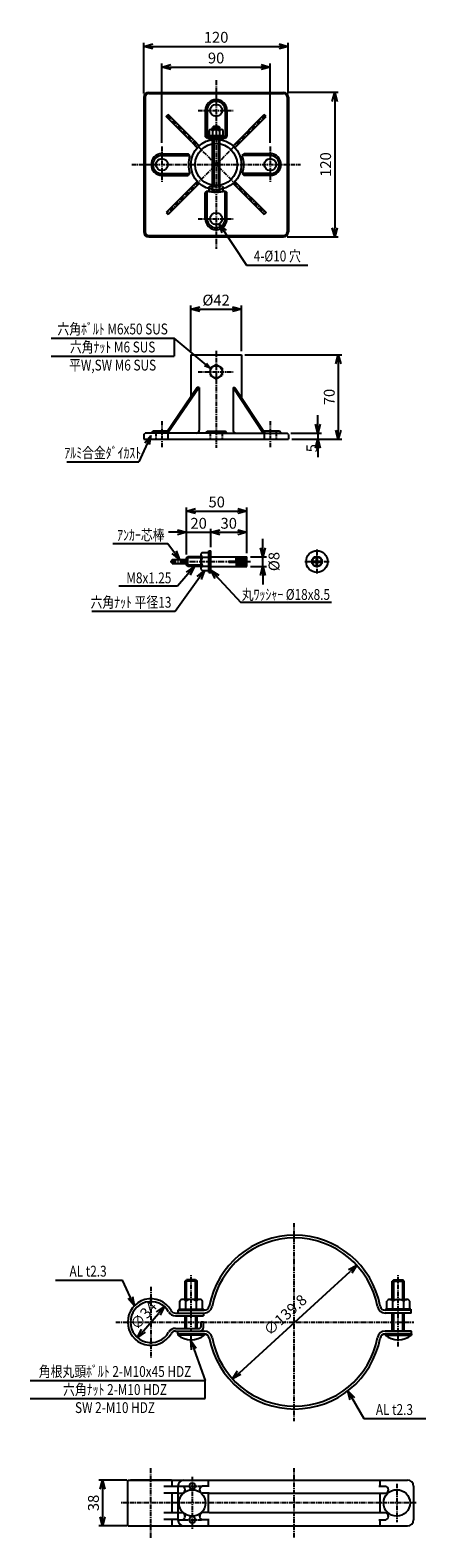
# Model space of a CAD drawing. Extents: x -96 to 6979, y -5161 to -801.
# Drawn here: x 5868 to 6196, y -2053 to -801 of the extents above; entities that cross this region are included whole.
import ezdxf
from ezdxf.enums import TextEntityAlignment as Align

# ---------------------------------------------------------------- set-up
doc = ezdxf.new("R2010")
doc.units = 0
doc.header["$MEASUREMENT"] = 0
doc.linetypes.add('CENTER', pattern=[2, 1.25, -0.25, 0.25, -0.25])
doc.linetypes.add('HIDDEN', pattern=[0.375, 0.25, -0.125])
doc.layers.get('0').update_dxf_attribs({"linetype": 'CONTINUOUS'})
doc.layers.get('DEFPOINTS').update_dxf_attribs({"linetype": 'CONTINUOUS'})
for name, color, linetype in [('NSLAY001', 7, 'CONTINUOUS'), ('NSLAY002', 1, 'CENTER'), ('NSLAY003', 4, 'HIDDEN')]:
    doc.layers.add(name, color=color, linetype=linetype)
doc.styles.add('DIM', font='romans.shx', dxfattribs={"width": 0.8, "bigfont": 'extfont.shx'})
doc.styles.get("Standard").update_dxf_attribs({"font": 'romans.shx', "bigfont": 'extfont.shx'})
doc.dimstyles.new('DIM-2', dxfattribs={"dimscale": 2, "dimtxt": 3, "dimasz": 2.5, "dimexe": 1, "dimexo": 1, "dimgap": 1, "dimtad": 1, "dimdec": 1, "dimdsep": 46, "dimtxsty": 'DIM', "dimblk": 'OPEN30', "dimcen": 0, "dimclrd": 3, "dimclre": 3, "dimclrt": 6, "dimaunit": 1, "dimadec": 0, "dimazin": 0, "dimtfac": 1, "dimtdec": 1, "dimtmove": 2, "dimatfit": 3, "dimldrblk": 'OPEN30', "dimfxl": 1, "dimtolj": 1, "dimtzin": 0, "dimarcsym": 0})
doc.dimstyles.new('DIM-3', dxfattribs={"dimscale": 3, "dimtxt": 3, "dimasz": 2.5, "dimexe": 1, "dimexo": 1, "dimgap": 1, "dimtad": 1, "dimdec": 1, "dimdsep": 46, "dimtxsty": 'DIM', "dimblk": 'OPEN30', "dimcen": 0, "dimclrd": 3, "dimclre": 3, "dimclrt": 6, "dimaunit": 1, "dimadec": 0, "dimazin": 0, "dimtfac": 1, "dimtdec": 1, "dimtmove": 2, "dimatfit": 3, "dimldrblk": 'OPEN30', "dimfxl": 1, "dimtolj": 1, "dimtzin": 0, "dimarcsym": 0})

# ---------------------------------------------------------------- blocks, each defined once
blk = doc.blocks.new('_Open30')
at = {"color": 0, "lineweight": -2}
for p, q in [((-1, 0.27), (0, 0)), ((0, 0), (-1, -0.27)), ((0, 0), (-1, 0))]:
    blk.add_line(p, q, dxfattribs=at)
blk = doc.blocks.new('*D10')
at = {"layer": 'DEFPOINTS', "color": 0, "transparency": 16777216}
for p in [(6043.1, -1032.3), (6001.1, -1070.3), (6043.1, -1070.3)]:
    blk.add_point(p, dxfattribs=at)
at = {"layer": 'NSLAY001', "color": 3, "lineweight": -2, "transparency": 16777216}
for p, q in [((6001.1, -1067.3), (6001.1, -1029.3)), ((6008.6, -1032.3), (6035.6, -1032.3)), ((6043.1, -1067.3), (6043.1, -1029.3))]:
    blk.add_line(p, q, dxfattribs=at)
at = {"layer": 'NSLAY001', "color": 3, "lineweight": -2, "transparency": 16777216, "xscale": 7.5, "yscale": 7.5, "zscale": 7.5, "rotation": 180}
blk.add_blockref('_Open30', (6001.1, -1032.3), dxfattribs=at)
at = {"layer": 'NSLAY001', "color": 3, "lineweight": -2, "transparency": 16777216, "xscale": 7.5, "yscale": 7.5, "zscale": 7.5}
blk.add_blockref('_Open30', (6043.1, -1032.3), dxfattribs=at)
at = {"layer": 'NSLAY001', "color": 6, "transparency": 16777216, "insert": (6022.1, -1024.8), "char_height": 9, "attachment_point": 5, "style": 'DIM'}
blk.add_mtext('\\A1;%%C42', dxfattribs=at)
blk = doc.blocks.new('*D11')
at = {"layer": 'DEFPOINTS', "color": 0, "transparency": 16777216}
for p in [(6081.1, -1135.3), (6082.1, -1140.3), (6106.6, -1140.3)]:
    blk.add_point(p, dxfattribs=at)
at = {"layer": 'NSLAY001', "color": 3, "lineweight": -2, "transparency": 16777216}
for p, q in [((6106.6, -1127.8), (6106.6, -1120.3)), ((6084.1, -1135.3), (6109.6, -1135.3)), ((6106.6, -1135.3), (6106.6, -1140.3)), ((6085.1, -1140.3), (6109.6, -1140.3)), ((6106.6, -1147.8), (6106.6, -1155.3))]:
    blk.add_line(p, q, dxfattribs=at)
at = {"layer": 'NSLAY001', "color": 3, "lineweight": -2, "transparency": 16777216, "xscale": 7.5, "yscale": 7.5, "zscale": 7.5}
for p, rotation in [((6106.6, -1135.3), 270), ((6106.6, -1140.3), 90)]:
    blk.add_blockref('_Open30', p, dxfattribs=dict(at, rotation=rotation))
at = {"layer": 'NSLAY001', "color": 6, "transparency": 16777216, "insert": (6101.6, -1147.8), "char_height": 9, "attachment_point": 5, "rotation": 90, "style": 'DIM'}
blk.add_mtext('\\A1;5', dxfattribs=at)
blk = doc.blocks.new('*D12')
at = {"layer": 'DEFPOINTS', "color": 0, "transparency": 16777216}
for p in [(6043.1, -1070.3), (6082.1, -1140.3), (6123.6, -1140.3)]:
    blk.add_point(p, dxfattribs=at)
at = {"layer": 'NSLAY001', "color": 3, "lineweight": -2, "transparency": 16777216}
for p, q in [((6046.1, -1070.3), (6126.6, -1070.3)), ((6123.6, -1077.8), (6123.6, -1132.8)), ((6085.1, -1140.3), (6126.6, -1140.3))]:
    blk.add_line(p, q, dxfattribs=at)
at = {"layer": 'NSLAY001', "color": 3, "lineweight": -2, "transparency": 16777216, "xscale": 7.5, "yscale": 7.5, "zscale": 7.5}
for p, rotation in [((6123.6, -1070.3), 90), ((6123.6, -1140.3), 270)]:
    blk.add_blockref('_Open30', p, dxfattribs=dict(at, rotation=rotation))
at = {"layer": 'NSLAY001', "color": 6, "transparency": 16777216, "insert": (6116.1, -1105.3), "char_height": 9, "attachment_point": 5, "rotation": 90, "style": 'DIM'}
blk.add_mtext('\\A1;70', dxfattribs=at)
blk = doc.blocks.new('*D13')
at = {"layer": 'DEFPOINTS', "color": 0, "transparency": 16777216}
for p in [(6078.1, -852.2), (6078.1, -972.2), (6120.6, -972.2)]:
    blk.add_point(p, dxfattribs=at)
at = {"layer": 'NSLAY001', "color": 3, "lineweight": -2, "transparency": 16777216}
for p, q in [((6081.1, -852.2), (6123.6, -852.2)), ((6120.6, -859.7), (6120.6, -964.7)), ((6081.1, -972.2), (6123.6, -972.2))]:
    blk.add_line(p, q, dxfattribs=at)
at = {"layer": 'NSLAY001', "color": 3, "lineweight": -2, "transparency": 16777216, "xscale": 7.5, "yscale": 7.5, "zscale": 7.5}
for p, rotation in [((6120.6, -852.2), 90), ((6120.6, -972.2), 270)]:
    blk.add_blockref('_Open30', p, dxfattribs=dict(at, rotation=rotation))
at = {"layer": 'NSLAY001', "color": 6, "transparency": 16777216, "insert": (6113.1, -912.2), "char_height": 9, "attachment_point": 5, "rotation": 90, "style": 'DIM'}
blk.add_mtext('\\A1;120', dxfattribs=at)
blk = doc.blocks.new('*D14')
at = {"layer": 'DEFPOINTS', "color": 0, "transparency": 16777216}
for p in [(6067.1, -831.2), (5977.1, -897.2), (6067.1, -897.2)]:
    blk.add_point(p, dxfattribs=at)
at = {"layer": 'NSLAY001', "color": 3, "lineweight": -2, "transparency": 16777216}
for p, q in [((5977.1, -894.2), (5977.1, -828.2)), ((5984.6, -831.2), (6059.6, -831.2)), ((6067.1, -894.2), (6067.1, -828.2))]:
    blk.add_line(p, q, dxfattribs=at)
at = {"layer": 'NSLAY001', "color": 3, "lineweight": -2, "transparency": 16777216, "xscale": 7.5, "yscale": 7.5, "zscale": 7.5, "rotation": 180}
blk.add_blockref('_Open30', (5977.1, -831.2), dxfattribs=at)
at = {"layer": 'NSLAY001', "color": 3, "lineweight": -2, "transparency": 16777216, "xscale": 7.5, "yscale": 7.5, "zscale": 7.5}
blk.add_blockref('_Open30', (6067.1, -831.2), dxfattribs=at)
at = {"layer": 'NSLAY001', "color": 6, "transparency": 16777216, "insert": (6022.1, -823.7), "char_height": 9, "attachment_point": 5, "style": 'DIM'}
blk.add_mtext('\\A1;90', dxfattribs=at)
blk = doc.blocks.new('*D15')
at = {"layer": 'DEFPOINTS', "color": 0, "transparency": 16777216}
for p in [(6082.1, -814), (5962.1, -856.2), (6082.1, -856.2)]:
    blk.add_point(p, dxfattribs=at)
at = {"layer": 'NSLAY001', "color": 3, "lineweight": -2, "transparency": 16777216}
for p, q in [((5962.1, -853.2), (5962.1, -811)), ((5969.6, -814), (6074.6, -814)), ((6082.1, -853.2), (6082.1, -811))]:
    blk.add_line(p, q, dxfattribs=at)
at = {"layer": 'NSLAY001', "color": 3, "lineweight": -2, "transparency": 16777216, "xscale": 7.5, "yscale": 7.5, "zscale": 7.5, "rotation": 180}
blk.add_blockref('_Open30', (5962.1, -814), dxfattribs=at)
at = {"layer": 'NSLAY001', "color": 3, "lineweight": -2, "transparency": 16777216, "xscale": 7.5, "yscale": 7.5, "zscale": 7.5}
blk.add_blockref('_Open30', (6082.1, -814), dxfattribs=at)
at = {"layer": 'NSLAY001', "color": 6, "transparency": 16777216, "insert": (6022.1, -806.5), "char_height": 9, "attachment_point": 5, "style": 'DIM'}
blk.add_mtext('\\A1;120', dxfattribs=at)
blk = doc.blocks.new('*D16')
at = {"layer": 'DEFPOINTS', "color": 0, "transparency": 16777216}
for p in [(6017.6, -1217.7), (5997.6, -1239), (6017.6, -1233)]:
    blk.add_point(p, dxfattribs=at)
at = {"layer": 'NSLAY001', "color": 3, "lineweight": -2, "transparency": 16777216}
for p, q in [((5997.6, -1236), (5997.6, -1214.7)), ((6017.6, -1230), (6017.6, -1214.7)), ((5990.1, -1217.7), (5982.6, -1217.7)), ((5997.6, -1217.7), (6017.6, -1217.7)), ((6025.1, -1217.7), (6032.6, -1217.7))]:
    blk.add_line(p, q, dxfattribs=at)
at = {"layer": 'NSLAY001', "color": 3, "lineweight": -2, "transparency": 16777216, "xscale": 7.5, "yscale": 7.5, "zscale": 7.5}
blk.add_blockref('_Open30', (5997.6, -1217.7), dxfattribs=at)
at = {"layer": 'NSLAY001', "color": 3, "lineweight": -2, "transparency": 16777216, "xscale": 7.5, "yscale": 7.5, "zscale": 7.5, "rotation": 180}
blk.add_blockref('_Open30', (6017.6, -1217.7), dxfattribs=at)
at = {"layer": 'NSLAY001', "color": 6, "transparency": 16777216, "insert": (6007.6, -1210.2), "char_height": 9, "attachment_point": 5, "style": 'DIM'}
blk.add_mtext('\\A1;20', dxfattribs=at)
blk = doc.blocks.new('*D17')
at = {"layer": 'DEFPOINTS', "color": 0, "transparency": 16777216}
for p in [(6047.6, -1217.7), (6017.6, -1233), (6047.6, -1238)]:
    blk.add_point(p, dxfattribs=at)
at = {"layer": 'NSLAY001', "color": 3, "lineweight": -2, "transparency": 16777216}
for p, q in [((6017.6, -1230), (6017.6, -1214.7)), ((6047.6, -1235), (6047.6, -1214.7)), ((6025.1, -1217.7), (6040.1, -1217.7))]:
    blk.add_line(p, q, dxfattribs=at)
at = {"layer": 'NSLAY001', "color": 3, "lineweight": -2, "transparency": 16777216, "xscale": 7.5, "yscale": 7.5, "zscale": 7.5, "rotation": 180}
blk.add_blockref('_Open30', (6017.6, -1217.7), dxfattribs=at)
at = {"layer": 'NSLAY001', "color": 3, "lineweight": -2, "transparency": 16777216, "xscale": 7.5, "yscale": 7.5, "zscale": 7.5}
blk.add_blockref('_Open30', (6047.6, -1217.7), dxfattribs=at)
at = {"layer": 'NSLAY001', "color": 6, "transparency": 16777216, "insert": (6032.6, -1210.2), "char_height": 9, "attachment_point": 5, "style": 'DIM'}
blk.add_mtext('\\A1;30', dxfattribs=at)
blk = doc.blocks.new('*D18')
at = {"layer": 'DEFPOINTS', "color": 0, "transparency": 16777216}
for p in [(6047.6, -1200), (5997.6, -1239), (6047.6, -1238)]:
    blk.add_point(p, dxfattribs=at)
at = {"layer": 'NSLAY001', "color": 3, "lineweight": -2, "transparency": 16777216}
for p, q in [((5997.6, -1236), (5997.6, -1197)), ((6005.1, -1200), (6040.1, -1200)), ((6047.6, -1235), (6047.6, -1197))]:
    blk.add_line(p, q, dxfattribs=at)
at = {"layer": 'NSLAY001', "color": 3, "lineweight": -2, "transparency": 16777216, "xscale": 7.5, "yscale": 7.5, "zscale": 7.5, "rotation": 180}
blk.add_blockref('_Open30', (5997.6, -1200), dxfattribs=at)
at = {"layer": 'NSLAY001', "color": 3, "lineweight": -2, "transparency": 16777216, "xscale": 7.5, "yscale": 7.5, "zscale": 7.5}
blk.add_blockref('_Open30', (6047.6, -1200), dxfattribs=at)
at = {"layer": 'NSLAY001', "color": 6, "transparency": 16777216, "insert": (6022.6, -1192.5), "char_height": 9, "attachment_point": 5, "style": 'DIM'}
blk.add_mtext('\\A1;50', dxfattribs=at)
blk = doc.blocks.new('*D19')
at = {"layer": 'DEFPOINTS', "color": 0, "transparency": 16777216}
for p in [(6047.6, -1238), (6060.9, -1238), (6047.6, -1246)]:
    blk.add_point(p, dxfattribs=at)
at = {"layer": 'NSLAY001', "color": 3, "lineweight": -2, "transparency": 16777216}
for p, q in [((6060.9, -1230.5), (6060.9, -1223)), ((6050.6, -1238), (6063.9, -1238)), ((6060.9, -1246), (6060.9, -1238)), ((6050.6, -1246), (6063.9, -1246)), ((6060.9, -1253.5), (6060.9, -1261))]:
    blk.add_line(p, q, dxfattribs=at)
at = {"layer": 'NSLAY001', "color": 3, "lineweight": -2, "transparency": 16777216, "xscale": 7.5, "yscale": 7.5, "zscale": 7.5}
for p, rotation in [((6060.9, -1238), 270), ((6060.9, -1246), 90)]:
    blk.add_blockref('_Open30', p, dxfattribs=dict(at, rotation=rotation))
at = {"layer": 'NSLAY001', "color": 6, "transparency": 16777216, "insert": (6070.2, -1242), "char_height": 9, "attachment_point": 5, "rotation": 90, "style": 'DIM'}
blk.add_mtext('\\A1;%%C8', dxfattribs=at)
blk = doc.blocks.new('*D41')
at = {"layer": 'DEFPOINTS', "color": 0, "transparency": 16777216}
for p in [(6139, -1826.6), (6035.8, -1920.9)]:
    blk.add_point(p, dxfattribs=at)
at = {"layer": 'NSLAY001', "color": 3, "lineweight": -2, "transparency": 16777216}
blk.add_line((6041.4, -1915.9), (6133.4, -1831.6), dxfattribs=at)
at = {"layer": 'NSLAY001', "color": 3, "lineweight": -2, "transparency": 16777216, "xscale": 7.5, "yscale": 7.5, "zscale": 7.5}
for p, rotation in [((6139, -1826.6), 42.45290662870029), ((6035.8, -1920.9), 222.4529066287003)]:
    blk.add_blockref('_Open30', p, dxfattribs=dict(at, rotation=rotation))
at = {"layer": 'NSLAY001', "color": 6, "transparency": 16777216, "insert": (6079.5, -1867.8), "char_height": 9, "attachment_point": 5, "rotation": 42.4529, "style": 'DIM'}
blk.add_mtext('\\A1;∅139.8', dxfattribs=at)
blk = doc.blocks.new('*D42')
at = {"layer": 'DEFPOINTS', "color": 0, "transparency": 16777216}
for p in [(5979.1, -1860.9), (5956.8, -1886.6)]:
    blk.add_point(p, dxfattribs=at)
at = {"layer": 'NSLAY001', "color": 3, "lineweight": -2, "transparency": 16777216}
blk.add_line((5961.7, -1880.9), (5974.2, -1866.6), dxfattribs=at)
at = {"layer": 'NSLAY001', "color": 3, "lineweight": -2, "transparency": 16777216, "xscale": 7.5, "yscale": 7.5, "zscale": 7.5}
for p, rotation in [((5979.1, -1860.9), 49.08502465672947), ((5956.8, -1886.6), 229.0850246567295)]:
    blk.add_blockref('_Open30', p, dxfattribs=dict(at, rotation=rotation))
at = {"layer": 'NSLAY001', "color": 6, "transparency": 16777216, "insert": (5961.8, -1868.2), "char_height": 9, "attachment_point": 5, "rotation": 49.085, "style": 'DIM'}
blk.add_mtext('\\A1;∅34', dxfattribs=at)
blk = doc.blocks.new('*D43')
at = {"layer": 'DEFPOINTS', "color": 0, "transparency": 16777216}
for p in [(5951, -2005), (5927.7, -2043), (5951, -2043)]:
    blk.add_point(p, dxfattribs=at)
at = {"layer": 'NSLAY001', "color": 3, "lineweight": -2, "transparency": 16777216}
for p, q in [((5948, -2005), (5924.7, -2005)), ((5927.7, -2012.5), (5927.7, -2035.5)), ((5948, -2043), (5924.7, -2043))]:
    blk.add_line(p, q, dxfattribs=at)
at = {"layer": 'NSLAY001', "color": 3, "lineweight": -2, "transparency": 16777216, "xscale": 7.5, "yscale": 7.5, "zscale": 7.5}
for p, rotation in [((5927.7, -2005), 90), ((5927.7, -2043), 270)]:
    blk.add_blockref('_Open30', p, dxfattribs=dict(at, rotation=rotation))
at = {"layer": 'NSLAY001', "color": 6, "transparency": 16777216, "insert": (5920.2, -2024), "char_height": 9, "attachment_point": 5, "rotation": 90, "style": 'DIM'}
blk.add_mtext('\\A1;38', dxfattribs=at)

msp = doc.modelspace()

# ---------------------------------------------------------------- linework, layer by layer
at = {"color": 0, "linetype": 'Continuous'}
msp.add_line((5984.97, -2004.99), (5950.97, -2004.99), dxfattribs=at)
at = {"layer": 'NSLAY001'}
for p, q in [((5962.13, -856.21), (5962.13, -968.21)), ((5963.13, -856.21), (5963.13, -968.21)), ((5966.13, -852.21), (6078.13, -852.21)), ((5966.13, -853.21), (6078.13, -853.21)), ((6081.13, -856.21), (6081.13, -968.21)), ((6082.13, -856.21), (6082.13, -968.21)), ((5980.66, -872.36), (5982.29, -870.74)), ((6001.89, -893.59), (5980.66, -872.36)), ((6003.52, -891.97), (5982.29, -870.74)), ((6013.13, -867.21), (6013.13, -888.88)), ((6014.63, -867.21), (6014.63, -890.46)), ((6029.63, -867.21), (6029.63, -890.46)), ((6031.13, -867.21), (6031.13, -888.88)), ((6036.15, -896.57), (6061.98, -870.74)), ((6037.77, -898.19), (6063.61, -872.36)), ((6063.61, -872.36), (6061.98, -870.74)), ((6014.63, -890.46), (6013.13, -888.88)), ((6016.03, -889.61), (6016.03, -888.11)), ((6016.03, -888.11), (6028.23, -888.11)), ((6016.38, -884.11), (6016.38, -888.11)), ((6017.81, -883.11), (6026.45, -883.11)), ((6020.13, -880.36), (6019.13, -881.36)), ((6019.13, -883.11), (6019.13, -881.36)), ((6019.24, -884.11), (6019.24, -888.11)), ((6020.13, -880.36), (6024.13, -880.36)), ((6022.13, -889.61), (6020.83, -888.11)), ((6023.44, -889.61), (6022.13, -888.11)), ((6024.13, -880.36), (6025.13, -881.36)), ((6025.02, -884.11), (6025.02, -888.11)), ((6025.13, -883.11), (6025.13, -881.36)), ((6027.88, -888.11), (6027.88, -884.11)), ((6028.23, -889.61), (6028.23, -888.11)), ((6029.63, -890.46), (6031.13, -888.88)), ((6001.89, -893.59), (6006.49, -898.19)), ((6003.52, -891.97), (6008.12, -896.57)), ((6015.88, -891.21), (6015.88, -889.61)), ((6015.88, -889.61), (6028.38, -889.61)), ((6015.88, -891.21), (6028.38, -891.21)), ((6019.13, -930.36), (6019.13, -891.21)), ((6025.13, -930.36), (6025.13, -891.21)), ((6028.38, -891.21), (6028.38, -889.61)), ((5977.13, -903.21), (5998.81, -903.21)), ((5977.13, -904.71), (6000.39, -904.71)), ((6000.39, -904.71), (5998.81, -903.21)), ((6043.88, -904.71), (6045.46, -903.21)), ((6067.13, -904.71), (6043.88, -904.71)), ((6067.13, -903.21), (6045.46, -903.21)), ((5977.13, -919.71), (6000.39, -919.71)), ((5977.13, -921.21), (5998.81, -921.21)), ((6000.39, -919.71), (5998.81, -921.21)), ((6001.89, -930.82), (6006.49, -926.22)), ((6037.77, -926.22), (6063.61, -952.05)), ((6043.88, -919.71), (6045.46, -921.21)), ((6067.13, -919.71), (6043.88, -919.71)), ((6067.13, -921.21), (6045.46, -921.21)), ((6001.89, -930.82), (5980.66, -952.05)), ((6003.52, -932.45), (5982.29, -953.68)), ((6003.52, -932.45), (6008.12, -927.85)), ((6014.63, -933.95), (6013.13, -935.53)), ((6013.13, -957.21), (6013.13, -935.53)), ((6014.63, -957.21), (6014.63, -933.95)), ((6016.38, -933.51), (6016.38, -932.4)), ((6017.81, -934.51), (6026.45, -934.51)), ((6019.24, -933.51), (6019.24, -932.86)), ((6025.02, -933.51), (6025.02, -932.86)), ((6027.88, -933.51), (6027.88, -932.4)), ((6029.63, -933.95), (6031.13, -935.53)), ((6029.63, -957.21), (6029.63, -933.95)), ((6031.13, -957.21), (6031.13, -935.53)), ((6036.15, -927.85), (6061.98, -953.68)), ((5980.66, -952.05), (5982.29, -953.68)), ((6063.61, -952.05), (6061.98, -953.68)), ((5966.13, -971.21), (6078.13, -971.21)), ((5966.13, -972.21), (6078.13, -972.21)), ((6001.13, -1070.35), (6001.13, -1105.23)), ((6001.13, -1070.35), (6043.13, -1070.35)), ((6043.13, -1070.35), (6043.13, -1105.44)), ((6022.13, -1078.6), (6017.13, -1081.46)), ((6017.13, -1081.46), (6017.13, -1087.24)), ((6017.13, -1087.24), (6022.13, -1090.1)), ((6027.13, -1081.46), (6022.13, -1078.6)), ((6022.13, -1090.1), (6027.13, -1087.24)), ((6027.13, -1081.46), (6027.13, -1087.24)), ((6006.49, -1097.35), (5980.66, -1135.35)), ((6008.12, -1097.35), (5982.13, -1135.35)), ((6008.12, -1097.35), (6006.49, -1097.35)), ((6008.12, -1097.35), (6008.12, -1132.85)), ((6036.15, -1097.35), (6037.77, -1097.35)), ((6036.15, -1097.35), (6061.32, -1135.35)), ((6036.15, -1097.35), (6036.15, -1132.85)), ((6037.77, -1097.35), (6062.95, -1135.35)), ((5962.13, -1136.35), (5963.13, -1135.35)), ((5962.13, -1136.35), (5962.13, -1140.35)), ((6022.13, -1135.35), (5963.13, -1135.35)), ((5968.13, -1135.35), (5969.63, -1133.76)), ((5981.74, -1133.76), (5969.63, -1133.76)), ((6013.13, -1135.35), (6014.63, -1133.76)), ((6014.63, -1133.76), (6029.63, -1133.76)), ((6022.13, -1135.35), (6081.13, -1135.35)), ((6031.13, -1135.35), (6029.63, -1133.76)), ((6074.63, -1133.76), (6061.89, -1133.76)), ((6076.13, -1135.35), (6074.63, -1133.76)), ((6082.13, -1136.35), (6081.13, -1135.35)), ((6082.13, -1136.35), (6082.13, -1140.35)), ((5962.13, -1140.35), (6082.13, -1140.35)), ((5997.64, -1239.02), (5998.64, -1238.02)), ((6009.54, -1239.02), (5997.64, -1239.02)), ((5997.64, -1245.02), (5997.64, -1239.02)), ((5998.64, -1246.02), (5998.64, -1238.02)), ((6009.54, -1238.02), (5998.64, -1238.02)), ((6009.54, -1236.26), (6009.54, -1247.78)), ((6009.54, -1238.28), (6016.04, -1238.28)), ((6010.5, -1234.53), (6016.04, -1234.53)), ((6016.04, -1233.02), (6017.64, -1233.02)), ((6016.04, -1251.02), (6016.04, -1233.02)), ((6016.04, -1234.53), (6016.04, -1249.53)), ((6017.64, -1251.02), (6017.64, -1233.02)), ((6017.64, -1238.02), (6047.64, -1238.02)), ((6038.64, -1241.62), (6038.64, -1238.02)), ((6040.14, -1241.62), (6040.14, -1238.02)), ((6041.64, -1241.62), (6041.64, -1238.02)), ((6043.14, -1241.62), (6043.14, -1238.02)), ((6044.64, -1241.62), (6044.64, -1238.02)), ((6046.14, -1241.62), (6046.14, -1238.02)), ((6047.64, -1241.62), (6047.64, -1238.02)), ((6105.5, -1241.62), (6105.5, -1238.04)), ((6106.3, -1241.62), (6106.3, -1238.04)), ((5985.64, -1243.72), (5985.64, -1240.32)), ((5985.64, -1240.32), (5997.64, -1240.32)), ((5985.64, -1243.72), (5997.64, -1243.72)), ((6009.54, -1245.02), (5997.64, -1245.02)), ((5998.64, -1246.02), (5997.64, -1245.02)), ((6009.54, -1246.02), (5998.64, -1246.02)), ((6009.54, -1245.78), (6016.04, -1245.78)), ((6010.54, -1249.53), (6016.04, -1249.53)), ((6016.04, -1251.02), (6017.64, -1251.02)), ((6017.64, -1246.02), (6047.64, -1246.02)), ((6032.64, -1242.42), (6032.64, -1241.62)), ((6032.64, -1241.62), (6047.64, -1241.62)), ((6032.64, -1242.42), (6047.64, -1242.42)), ((6038.64, -1242.42), (6038.64, -1246.02)), ((6040.14, -1246.02), (6040.14, -1242.42)), ((6041.64, -1246.02), (6041.64, -1242.42)), ((6043.14, -1246.02), (6043.14, -1242.42)), ((6044.64, -1246.02), (6044.64, -1242.42)), ((6046.14, -1246.02), (6046.14, -1242.42)), ((6047.64, -1246.02), (6047.64, -1242.42)), ((6101.92, -1241.62), (6105.5, -1241.62)), ((6101.92, -1242.42), (6105.5, -1242.42)), ((6105.5, -1246), (6105.5, -1242.42)), ((6106.3, -1241.62), (6109.88, -1241.62)), ((6106.3, -1242.42), (6109.88, -1242.42)), ((6106.3, -1246), (6106.3, -1242.42)), ((5996.37, -1839.85), (5997.62, -1838.6)), ((5996.37, -1854.96), (5996.37, -1839.85)), ((6005.12, -1838.6), (5997.62, -1838.6)), ((6005.12, -1838.6), (6006.37, -1839.85)), ((6006.37, -1854.96), (6006.37, -1839.85)), ((6169.68, -1838.6), (6168.43, -1839.85)), ((6168.43, -1854.96), (6168.43, -1839.85)), ((6169.68, -1838.6), (6177.18, -1838.6)), ((6178.43, -1839.85), (6177.18, -1838.6)), ((6178.43, -1854.96), (6178.43, -1839.85)), ((5990.65, -1866.26), (5990.65, -1863.96)), ((5990.65, -1863.96), (6012.21, -1863.96)), ((5990.88, -1862.96), (6011.88, -1862.96)), ((5990.88, -1862.96), (5990.88, -1863.96)), ((5990.88, -1863.96), (6011.88, -1863.96)), ((5991.88, -1862.96), (5991.88, -1856.46)), ((5991.88, -1862.96), (5991.88, -1856.46)), ((6008.46, -1854.96), (5994.37, -1854.96)), ((5996.88, -1862.96), (5996.88, -1854.96)), ((6005.88, -1862.96), (6005.88, -1854.96)), ((6010.88, -1862.96), (6010.88, -1856.46)), ((6011.88, -1862.96), (6011.88, -1863.96)), ((6184.15, -1863.96), (6162.59, -1863.96)), ((6183.92, -1863.96), (6162.59, -1863.96)), ((6183.92, -1862.96), (6162.92, -1862.96)), ((6162.92, -1862.96), (6162.92, -1863.96)), ((6163.92, -1862.96), (6163.92, -1856.46)), ((6166.34, -1854.96), (6180.43, -1854.96)), ((6168.92, -1862.96), (6168.92, -1854.96)), ((6177.92, -1862.96), (6177.92, -1854.96)), ((6182.92, -1862.96), (6182.92, -1856.46)), ((6182.92, -1862.96), (6182.92, -1856.46)), ((6183.92, -1862.96), (6183.92, -1863.96)), ((6184.15, -1866.26), (6184.15, -1863.96)), ((5988.41, -1866.26), (6012.21, -1866.26)), ((5988.41, -1868.56), (6011.66, -1868.56)), ((5996.38, -1878.96), (5996.38, -1868.56)), ((5997.63, -1878.96), (5997.63, -1868.56)), ((6005.13, -1878.96), (6005.13, -1868.56)), ((6006.38, -1878.96), (6006.38, -1868.56)), ((6009.36, -1873.96), (6009.36, -1877.96)), ((6011.66, -1873.96), (6009.36, -1873.96)), ((6011.66, -1866.26), (6011.66, -1868.56)), ((6011.66, -1878.06), (6011.66, -1873.96)), ((6184.15, -1866.26), (6162.59, -1866.26)), ((6168.42, -1881.26), (6168.42, -1866.26)), ((6169.67, -1881.26), (6169.67, -1866.26)), ((6177.17, -1881.26), (6177.17, -1866.26)), ((6178.42, -1881.26), (6178.42, -1866.26)), ((5988.41, -1878.96), (6008.36, -1878.96)), ((5988.41, -1881.26), (6012.21, -1881.26)), ((5990.38, -1883.56), (6012.21, -1883.56)), ((5990.38, -1883.56), (5990.38, -1884.56)), ((6012.38, -1884.56), (5990.38, -1884.56)), ((5990.39, -1883.56), (5990.39, -1881.26)), ((6012.38, -1883.56), (6012.38, -1884.56)), ((6162.42, -1883.56), (6162.42, -1884.56)), ((6162.42, -1884.56), (6184.42, -1884.56)), ((6184.4, -1881.26), (6162.59, -1881.26)), ((6184.42, -1883.56), (6162.59, -1883.56)), ((6184.4, -1883.56), (6184.4, -1881.26)), ((6184.42, -1883.56), (6184.42, -1884.56)), ((6016.32, -2015.99), (6157.27, -2015.99)), ((6016.32, -2031.99), (6158.19, -2031.99))]:
    msp.add_line(p, q, dxfattribs=at)
at = {"layer": 'NSLAY001', "color": 2}
for p, q in [((6019.13, -881.36), (6025.13, -881.36)), ((6020.13, -880.36), (6020.13, -883.11)), ((6024.13, -880.36), (6024.13, -883.11)), ((6020.13, -891.21), (6020.13, -930.36)), ((6024.13, -891.21), (6024.13, -930.36)), ((6006.37, -1839.85), (5996.37, -1839.85)), ((5997.62, -1854.96), (5997.62, -1838.6)), ((6005.12, -1854.96), (6005.12, -1838.6)), ((6168.43, -1839.85), (6178.43, -1839.85)), ((6169.68, -1854.96), (6169.68, -1838.6)), ((6177.18, -1854.96), (6177.18, -1838.6))]:
    msp.add_line(p, q, dxfattribs=at)
at = {"layer": 'NSLAY001', "color": 3}
for p, q in [((6047.41, -995.7), (6098.41, -995.7)), ((5885.13, -1056.29), (5987.13, -1056.29)), ((5987.13, -1056.29), (5987.13, -1071.29)), ((5885.13, -1071.29), (5987.13, -1071.29)), ((5897.96, -1159.17), (5957.96, -1159.17)), ((5982.11, -1227.25), (5936.44, -1227.25)), ((5990.13, -1262.4), (5941.26, -1262.4)), ((6117.86, -1276.08), (6042.71, -1276.08)), ((5988.23, -1283.51), (5918.87, -1283.51)), ((5888.59, -1838.97), (5944.23, -1838.97)), ((5867.63, -1922.3), (6013.13, -1922.3)), ((6013.13, -1937.3), (6013.13, -1922.3)), ((5867.63, -1937.3), (6013.13, -1937.3)), ((6144.73, -1953.92), (6196.34, -1953.92))]:
    msp.add_line(p, q, dxfattribs=at)
at = {"layer": 'NSLAY001'}
for centre, radius in [((6022.13, -867.21), 5), ((6022.13, -912.21), 21), ((6022.13, -912.21), 17.5), ((5977.13, -912.21), 5), ((6067.13, -912.21), 5), ((6022.13, -957.21), 5), ((6022.13, -1084.35), 5), ((6105.9, -1242.02), 9), ((6105.9, -1242.02), 4.25), ((6105.9, -1242.02), 4), ((6002.33, -2023.99), 11), ((6002.33, -2009.99), 2.6), ((6172.19, -2023.99), 11), ((6002.33, -2037.99), 2.6)]:
    msp.add_circle(centre, radius, dxfattribs=at)
for centre, radius, start, end in [((5966.13, -856.21), 4, 90, 180), ((5966.13, -856.21), 3, 90, 180), ((6022.13, -867.21), 9, 0, 180), ((6022.13, -867.21), 7.5, 0, 180), ((6078.13, -856.21), 4, 0, 90), ((6078.13, -856.21), 3, 0, 90), ((6017.81, -884.63), 1.52, 20.1064, 159.8936), ((6022.13, -887.78), 4.68, 51.8266, 128.1734), ((6026.45, -884.63), 1.52, 20.1064, 159.8936), ((6022.13, -912.21), 23, 105.76778, 109.03144), ((6022.13, -912.21), 23, 70.96856, 74.23222), ((5977.13, -912.21), 9, 90, 270), ((5977.13, -912.21), 7.5, 90, 270), ((6022.13, -912.21), 23, 160.96856, 199.03144), ((6022.13, -912.21), 23, 340.96856, 19.03144), ((6067.13, -912.21), 9, 270, 90), ((6067.13, -912.21), 7.5, 270, 90), ((6022.13, -912.21), 23, 250.96856, 289.03144), ((6017.81, -932.99), 1.52, 200.1064, 339.8936), ((6022.13, -929.84), 4.68, 231.8266, 308.1734), ((6026.45, -932.99), 1.52, 200.1064, 339.8936), ((6022.13, -957.21), 9, 180, 0), ((6022.13, -957.21), 7.5, 180, 0), ((5966.13, -968.21), 4, 180, 270), ((5966.13, -968.21), 3, 180, 270), ((6078.13, -968.21), 3, 270, 0), ((6078.13, -968.21), 4, 270, 0), ((6005.62, -1132.85), 2.5, 270, 0), ((6038.65, -1132.85), 2.5, 180, 270), ((6011.69, -1236.33), 2.15, 123.3959, 245.1946), ((6015.77, -1242.02), 6.23, 143.1272, 217.1413), ((6011.66, -1247.72), 2.12, 113.8297, 238.2252), ((6087.4, -1873.76), 72.2, 90, 169.37886), ((6087.4, -1873.76), 72.2, 10.62113, 90), ((6087.4, -1873.76), 69.9, 90, 169.37888), ((6087.4, -1873.76), 69.9, 10.62112, 90), ((5967.97, -1873.76), 19.3, 30, 330), ((5967.97, -1873.76), 17, 30, 330), ((5988.41, -1861.96), 6.6, 210, 270), ((5988.41, -1861.96), 4.3, 210, 270), ((5994.38, -1857.8), 2.83, 28.0723, 151.9277), ((6001.38, -1862.46), 7.5, 53.1301, 126.8699), ((6008.38, -1857.8), 2.83, 28.0347, 151.9653), ((6012.21, -1859.66), 4.3, 270, 349.37886), ((6012.21, -1859.66), 6.6, 270, 349.37888), ((6162.59, -1859.66), 6.6, 190.62112, 270), ((6162.59, -1859.66), 4.3, 190.62113, 270), ((6166.42, -1857.8), 2.83, 28.0347, 151.9653), ((6173.42, -1862.46), 7.5, 53.1301, 126.8699), ((6180.42, -1857.8), 2.83, 28.0723, 151.9277), ((6008.36, -1877.96), 1, 270, 0), ((6008.46, -1878.06), 3.2, 270, 0), ((5988.41, -1885.56), 6.6, 90, 150), ((5988.41, -1885.56), 4.3, 90, 150), ((6001.38, -1870.79), 17.63, 231.38932, 308.61068), ((6012.21, -1887.86), 6.6, 10.62112, 90), ((6012.21, -1887.86), 4.3, 10.62115, 90.0002), ((6087.4, -1873.76), 72.2, 190.62115, 270), ((6087.4, -1873.76), 69.9, 190.62112, 270), ((6087.4, -1873.76), 69.9, 270, 349.37888), ((6087.4, -1873.76), 72.2, 270, 349.37885), ((6162.59, -1887.86), 6.6, 90, 169.37888), ((6162.59, -1887.86), 4.3, 89.9998, 169.37885), ((6173.42, -1870.79), 17.63, 231.38932, 308.61068)]:
    msp.add_arc(centre, radius, start, end, dxfattribs=at)
at = {"layer": 'NSLAY002', "ltscale": 3}
for p, q in [((6022.13, -842.21), (6022.13, -982.21)), ((5981.47, -871.55), (6062.79, -952.87)), ((6062.79, -871.55), (5981.47, -952.87)), ((6007.13, -867.21), (6037.13, -867.21)), ((5977.13, -897.21), (5977.13, -927.21)), ((6067.13, -897.21), (6067.13, -927.21)), ((5952.13, -912.21), (6092.13, -912.21)), ((6007.13, -957.21), (6037.13, -957.21)), ((6022.13, -1066.93), (6022.13, -1147.65)), ((6007.13, -1084.35), (6037.13, -1084.35)), ((5977.13, -1125.35), (5977.13, -1147.65)), ((6067.13, -1125.35), (6067.13, -1147.65)), ((6086.79, -1791.56), (6086.79, -1955.96)), ((6001.38, -1894.16), (6001.38, -1834.47)), ((6001.38, -1894.16), (6001.38, -1834.47)), ((6173.42, -1894.16), (6173.42, -1834.47)), ((6173.42, -1894.16), (6173.42, -1834.47)), ((5967.97, -1844.46), (5967.97, -1903.06)), ((5938.67, -1873.76), (6186.26, -1873.76)), ((5967.97, -2052.99), (5967.97, -1994.99)), ((6002.33, -2002.39), (6002.33, -2045.59)), ((6086.79, -1994.99), (6086.79, -2052.99)), ((5994.73, -2009.99), (6009.93, -2009.99)), ((6172.19, -2007.99), (6172.19, -2039.99)), ((6188.19, -2023.99), (5943.34, -2023.99)), ((5994.73, -2037.99), (6009.93, -2037.99))]:
    msp.add_line(p, q, dxfattribs=at)
at = {"layer": 'NSLAY002', "ltscale": 4}
for p, q in [((6105.9, -1232.02), (6105.9, -1252.02)), ((5983.92, -1242.02), (6050.78, -1242.02)), ((6095.9, -1242.02), (6115.9, -1242.02))]:
    msp.add_line(p, q, dxfattribs=at)
at = {"layer": 'NSLAY002', "color": 0, "linetype": 'Continuous'}
for p, q in [((5948.67, -2042.99), (5948.67, -2004.99)), ((5948.67, -2004.99), (6181.19, -2004.99)), ((5990.39, -2010.24), (5978.62, -2010.24)), ((5990.39, -2015.74), (5978.62, -2015.74)), ((5985.39, -2004.99), (5985.39, -2010.24)), ((5985.39, -2015.74), (5985.39, -2032.24)), ((5990.39, -2009.99), (5994.39, -2009.99)), ((5990.39, -2009.99), (5990.39, -2037.99)), ((5990.39, -2015.99), (5994.39, -2015.99)), ((6016.32, -2009.99), (6010.39, -2009.99)), ((6016.32, -2015.99), (6010.39, -2015.99)), ((6015.39, -2004.99), (6015.39, -2009.99)), ((6015.39, -2015.99), (6015.39, -2031.99)), ((6157.27, -2009.99), (6163.19, -2009.99)), ((6157.27, -2015.99), (6163.19, -2015.99)), ((6158.19, -2004.99), (6158.19, -2009.99)), ((6158.19, -2015.99), (6158.19, -2031.99)), ((6186.19, -2009.99), (6186.19, -2037.99)), ((5990.39, -2032.24), (5978.62, -2032.24)), ((5990.39, -2037.74), (5978.62, -2037.74)), ((5985.39, -2037.74), (5985.39, -2042.99)), ((5990.39, -2031.99), (5994.39, -2031.99)), ((5990.39, -2037.99), (5994.39, -2037.99)), ((6016.32, -2031.99), (6010.39, -2031.99)), ((6016.32, -2037.99), (6010.39, -2037.99)), ((6015.39, -2037.99), (6015.39, -2042.99)), ((6157.27, -2031.99), (6163.19, -2031.99)), ((6157.27, -2037.99), (6163.19, -2037.99)), ((6158.19, -2037.99), (6158.19, -2042.99)), ((5948.67, -2042.99), (6181.19, -2042.99))]:
    msp.add_line(p, q, dxfattribs=at)
for centre, radius, start, end in [((5995.39, -2009.99), 5, 90, 180), ((5993.14, -2012.99), 3.25, 292.6199, 67.3801), ((6011.64, -2012.99), 3.25, 112.6199, 247.3801), ((6161.94, -2012.99), 3.25, 292.6199, 67.3801), ((6181.19, -2009.99), 5, 0, 90), ((5995.39, -2037.99), 5, 180, 270), ((5993.14, -2034.99), 3.25, 292.6199, 67.3801), ((6011.64, -2034.99), 3.25, 112.6199, 247.3801), ((6161.94, -2034.99), 3.25, 292.6199, 67.3801), ((6181.19, -2037.99), 5, 270, 0)]:
    msp.add_arc(centre, radius, start, end, dxfattribs=at)
at = {"layer": 'NSLAY003', "ltscale": 3}
for p, q in [((6016.38, -932.4), (6016.38, -930.36)), ((6016.38, -930.36), (6027.88, -930.36)), ((6019.24, -932.86), (6019.24, -930.36)), ((6025.02, -932.86), (6025.02, -930.36)), ((6027.88, -932.4), (6027.88, -930.36)), ((5972.13, -1133.76), (5972.13, -1140.35)), ((5982.13, -1135.35), (5982.13, -1140.35)), ((6017.13, -1133.76), (6017.13, -1140.35)), ((6027.13, -1133.76), (6027.13, -1140.35)), ((6062.13, -1135.35), (6062.13, -1140.35)), ((6072.13, -1133.76), (6072.13, -1140.35))]:
    msp.add_line(p, q, dxfattribs=at)

# ---------------------------------------------------------------- texts
at = {"layer": 'NSLAY001', "color": 6, "width": 0.8}
for s, p in [('4-%%C10 穴', (6072.91, -988.2)), ('六角ﾎﾞﾙﾄ M6x50 SUS', (5936.13, -1048.79)), ('六角ﾅｯﾄ M6 SUS', (5936.13, -1063.79)), ('平W,SW M6 SUS', (5936.13, -1078.79)), ('ｱﾙﾐ合金ﾀﾞｲｶｽﾄ', (5927.96, -1151.67)), ('ｱﾝｶｰ芯棒', (5959.57, -1219.91)), ('M8x1.25', (5966.21, -1255.56)), ('丸ﾜｯｼｬｰ %%C18x8.5', (6080.07, -1269.34)), ('六角ﾅｯﾄ 平径13', (5951.37, -1275.8)), ('AL t2.3', (5915.73, -1831.47)), ('角根丸頭ﾎﾞﾙﾄ 2-M10x45 HDZ', (5938.13, -1914.8)), ('六角ﾅｯﾄ 2-M10 HDZ', (5938.13, -1929.8)), ('SW 2-M10 HDZ', (5938.13, -1944.8)), ('AL t2.3', (6170.23, -1946.42))]:
    msp.add_text(s, height=9, dxfattribs=at).set_placement(p, align=Align.MIDDLE_CENTER)

# ---------------------------------------------------------------- dimensions: what is measured, and where the dimension line sits
at = {"layer": 'NSLAY001'}
for base, p1, p2, picture, middle in [((6082.13, -813.96), (5962.13, -856.21), (6082.13, -856.21), '*D15', (6022.13, -806.46)), ((6067.13, -831.21), (5977.13, -897.21), (6067.13, -897.21), '*D14', (6022.13, -823.71)), ((6047.64, -1200.01), (5997.64, -1239.02), (6047.64, -1238.02), '*D18', (6022.64, -1192.51)), ((6017.64, -1217.69), (5997.64, -1239.02), (6017.64, -1233.02), '*D16', (6007.64, -1210.19)), ((6047.64, -1217.69), (6017.64, -1233.02), (6047.64, -1238.02), '*D17', (6032.64, -1210.19))]:
    dim = msp.add_linear_dim(base=base, p1=p1, p2=p2, dimstyle='DIM-3', dxfattribs=at)
    dim.commit()
    dim.dimension.update_dxf_attribs({"geometry": picture, "text_midpoint": middle})
for base, p1, p2, picture, middle in [((6120.63, -972.21), (6078.13, -852.21), (6078.13, -972.21), '*D13', (6113.13, -912.21)), ((6123.63, -1140.35), (6043.13, -1070.35), (6082.13, -1140.35), '*D12', (6116.13, -1105.35)), ((5927.72, -2042.99), (5950.97, -2004.99), (5950.97, -2042.99), '*D43', (5920.22, -2023.99))]:
    dim = msp.add_linear_dim(base=base, p1=p1, p2=p2, angle=90, dimstyle='DIM-3', dxfattribs=at)
    dim.commit()
    dim.dimension.update_dxf_attribs({"geometry": picture, "text_midpoint": middle})
dim = msp.add_linear_dim(base=(6043.13, -1032.26), p1=(6001.13, -1070.35), p2=(6043.13, -1070.35), text='%%C<>', dimstyle='DIM-3', dxfattribs=at)
dim.commit()
dim.dimension.update_dxf_attribs({"geometry": '*D10', "text_midpoint": (6022.13, -1024.76)})
dim = msp.add_linear_dim(base=(6106.63, -1140.35), p1=(6081.13, -1135.35), p2=(6082.13, -1140.35), angle=90, dimstyle='DIM-3', dxfattribs=at)
dim.commit()
dim.dimension.update_dxf_attribs({"geometry": '*D11', "text_midpoint": (6101.63, -1147.85), "dimtype": 160})
dim = msp.add_linear_dim(base=(6060.88, -1238.02), p1=(6047.64, -1246.02), p2=(6047.64, -1238.02), angle=90, text='%%C<>', dimstyle='DIM-3', dxfattribs=at)
dim.commit()
dim.dimension.update_dxf_attribs({"geometry": '*D19', "text_midpoint": (6070.22, -1242.02), "dimtype": 160})
for p1, p2, picture, middle in [((6035.82, -1920.95), (6138.97, -1826.58), '*D41', (6079.54, -1867.82)), ((5956.84, -1886.61), (5979.1, -1860.92), '*D42', (5961.83, -1868.22))]:
    dim = msp.add_diameter_dim_2p(p1=p1, p2=p2, dimstyle='DIM-3', dxfattribs=at)
    dim.commit()
    dim.dimension.update_dxf_attribs({"geometry": picture, "text_midpoint": middle, "dimtype": 163})

# ---------------------------------------------------------------- leaders
for points in [[(6024.63, -961.54), (6047.41, -995.7)], [(5967.78, -1137.31), (5957.96, -1159.17)], [(5991.81, -1240.19), (5982.11, -1227.25)], [(6012.45, -1249.53), (5988.23, -1283.51)], [(6003.81, -1246.33), (5990.13, -1262.4)], [(6017.64, -1249.17), (6042.71, -1276.08)]]:
    msp.add_leader(points, dimstyle='DIM-3', dxfattribs=at)
for points, dimstyle in [([(6017.13, -1081.46), (5987.13, -1056.29)], 'DIM-2'), ([(5954.05, -1860.03), (5944.23, -1838.97)], 'DIM-3'), ([(6001.03, -1888.95), (6013.13, -1922.3)], 'DIM-3'), ([(6131.47, -1930.95), (6144.73, -1953.92)], 'DIM-3')]:
    msp.add_leader(points, dimstyle=dimstyle, override={"dimgap": 1, "dimtad": 0}, dxfattribs=at)

doc.saveas('drawing.dxf')
